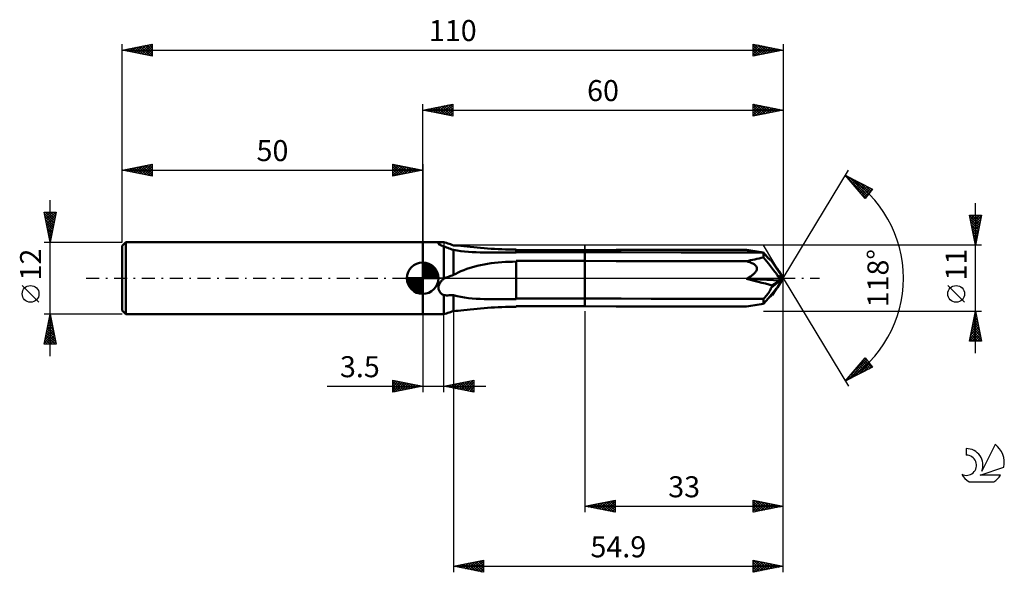
# Model space of a CAD drawing. Units: millimetres. Extents: x -17 to 147, y -49 to 43.
import ezdxf
from ezdxf.enums import TextEntityAlignment as Align

# ---------------------------------------------------------------- set-up
doc = ezdxf.new("R2010")
doc.units = ezdxf.units.MM
doc.header["$LTSCALE"] = 5.45
doc.linetypes.add('LONGDASH_DASH', pattern=[0.85, 0.4, -0.2, 0.05, -0.2])
for name, color, linetype in [('1', 4, 'CONTINUOUS'), ('2', 7, 'CONTINUOUS'), ('4', 2, 'LONGDASH_DASH'), ('CUT', 1, 'CONTINUOUS'), ('NOCUT', 7, 'CONTINUOUS'), ('SK1', 4, 'CONTINUOUS'), ('SK2', 7, 'CONTINUOUS'), ('SK4', 2, 'LONGDASH_DASH'), ('SK6', 5, 'CONTINUOUS')]:
    doc.layers.add(name, color=color, linetype=linetype)
doc.styles.get("Standard").update_dxf_attribs({"font": 'Monospac821 BT'})

msp = doc.modelspace()

# ---------------------------------------------------------------- linework, layer by layer
at = {"layer": '1', "color": 4, "linetype": 'CONTINUOUS', "lineweight": 50}
for p, q in [((50, 6), (53.5, 6)), ((50, -6), (50, 6)), ((52.6, 5.77), (52.61, 5.81)), ((52.61, 5.73), (52.6, 5.77)), ((52.61, 5.81), (52.62, 5.84)), ((52.64, 5.7), (52.61, 5.73)), ((52.62, 5.84), (52.66, 5.87)), ((52.68, 5.65), (52.64, 5.7)), ((52.66, 5.87), (52.7, 5.89)), ((52.73, 5.61), (52.68, 5.65)), ((52.7, 5.89), (52.75, 5.91)), ((52.79, 5.57), (52.73, 5.61)), ((52.75, 5.91), (52.81, 5.93)), ((52.87, 5.53), (52.79, 5.57)), ((52.81, 5.93), (52.88, 5.95)), ((52.95, 5.49), (52.87, 5.53)), ((52.88, 5.95), (52.95, 5.96)), ((52.95, 5.96), (53.03, 5.97)), ((53.03, 5.45), (52.95, 5.49)), ((53.03, 5.97), (53.12, 5.98)), ((53.12, 5.42), (53.03, 5.45)), ((53.12, 5.98), (53.21, 5.99)), ((53.21, 5.38), (53.12, 5.42)), ((53.21, 5.99), (53.3, 5.99)), ((53.3, 5.35), (53.21, 5.38)), ((53.3, 5.99), (53.4, 6)), ((53.4, 5.31), (53.3, 5.35)), ((53.4, 6), (53.5, 6)), ((53.5, 5.28), (53.4, 5.31)), ((53.7, 5.94), (53.5, 6)), ((53.53, 5.99), (53.5, 6)), ((53.5, 6), (53.5, 6)), ((53.72, 5.2), (53.5, 5.28)), ((53.5, -0.1), (53.5, 5.28)), ((53.57, 5.98), (53.53, 5.99)), ((53.6, 5.97), (53.57, 5.98)), ((53.63, 5.96), (53.6, 5.97)), ((53.67, 5.95), (53.63, 5.96)), ((53.7, 5.94), (53.67, 5.95)), ((53.93, 5.86), (53.7, 5.94)), ((53.95, 5.11), (53.72, 5.2)), ((54.16, 5.79), (53.93, 5.86)), ((54.18, 5.03), (53.95, 5.11)), ((54.39, 5.71), (54.16, 5.79)), ((54.41, 4.95), (54.18, 5.03)), ((54.63, 5.64), (54.39, 5.71)), ((54.64, 4.87), (54.41, 4.95)), ((54.86, 5.56), (54.63, 5.64)), ((55.1, 5.47), (54.86, 5.56)), ((55.49, 5.45), (55.1, 5.47)), ((55.91, 5.42), (55.49, 5.45)), ((56.36, 5.37), (55.91, 5.42)), ((56.85, 5.33), (56.36, 5.37)), ((57.37, 5.28), (56.85, 5.33)), ((57.91, 5.22), (57.37, 5.28)), ((58.48, 5.17), (57.91, 5.22)), ((59.05, 5.11), (58.48, 5.17)), ((59.63, 5.06), (59.05, 5.11)), ((60.21, 5), (59.63, 5.06)), ((60.8, 4.96), (60.21, 5)), ((61.39, 4.91), (60.8, 4.96)), ((54.87, 4.8), (54.64, 4.87)), ((55.1, 4.72), (54.87, 4.8)), ((55.71, 4.61), (55.1, 4.72)), ((55.1, 0.53), (55.1, 4.72)), ((56.34, 4.52), (55.71, 4.61)), ((56.97, 4.45), (56.34, 4.52)), ((57.61, 4.39), (56.97, 4.45)), ((58.25, 4.34), (57.61, 4.39)), ((58.89, 4.31), (58.25, 4.34)), ((59.54, 4.29), (58.89, 4.31)), ((60.21, 4.27), (59.54, 4.29)), ((60.9, 4.26), (60.21, 4.27)), ((61.6, 4.25), (60.9, 4.26)), ((61.97, 4.87), (61.39, 4.91)), ((62.32, 4.25), (61.6, 4.25)), ((62.57, 4.84), (61.97, 4.87)), ((63.04, 4.25), (62.32, 4.25)), ((63.16, 4.81), (62.57, 4.84)), ((63.04, 4.25), (63.78, 4.25)), ((63.75, 4.79), (63.16, 4.81)), ((64.35, 4.77), (63.75, 4.79)), ((63.78, 4.25), (64.6, 4.25)), ((64.95, 4.76), (64.35, 4.77)), ((64.6, 4.25), (65.55, 4.25)), ((65.55, 4.76), (64.95, 4.76)), ((65.55, 4.25), (65.55, 4.76)), ((65.55, 4.68), (67.03, 4.68)), ((67.53, 4.34), (65.55, 4.35)), ((65.55, 4.25), (65.55, 4.35)), ((67.03, 4.68), (68.51, 4.68)), ((69.48, 4.34), (67.53, 4.34)), ((68.51, 4.68), (69.93, 4.68)), ((72.62, 4.34), (69.48, 4.34)), ((69.93, 4.68), (71.34, 4.69)), ((71.34, 4.69), (72.9, 4.69)), ((74.08, 4.33), (72.62, 4.34)), ((72.9, 4.69), (74.73, 4.69)), ((75.54, 4.33), (74.08, 4.33)), ((74.73, 4.69), (77, 4.69)), ((77, 4.33), (75.54, 4.33)), ((77, 4.69), (82.17, 4.7)), ((77, 4.69), (77, 4.69)), ((77, -4.69), (77, 4.69)), ((83.02, 4.32), (77, 4.33)), ((77, 4.33), (77, 4.33)), ((77, 4.33), (77, 4.33)), ((77, 4.33), (77, 4.33)), ((77, 4.33), (77, 4.33)), ((77, 4.33), (77, 4.33)), ((77, 2.87), (77, 4.33)), ((82.17, 4.7), (86.47, 4.7)), ((93.03, 4.3), (83.02, 4.32)), ((86.47, 4.7), (90.57, 4.71)), ((90.57, 4.71), (94.75, 4.72)), ((97.55, 4.3), (93.03, 4.3)), ((94.75, 4.72), (98.33, 4.72)), ((101.24, 4.29), (97.55, 4.3)), ((98.33, 4.72), (101.34, 4.72)), ((104.24, 4.29), (101.24, 4.29)), ((101.34, 4.72), (103.87, 4.73)), ((104.02, 4.65), (103.87, 4.73)), ((104.17, 4.58), (104.02, 4.65)), ((104.31, 4.51), (104.17, 4.58)), ((106.7, 4.28), (104.24, 4.29)), ((104.44, 4.44), (104.31, 4.51)), ((104.57, 4.36), (104.44, 4.44)), ((104.7, 4.29), (104.57, 4.36)), ((106.83, 4.1), (106.7, 4.28)), ((106.89, 4.06), (106.7, 4.28)), ((106.7, 3.45), (106.7, 4.28)), ((107.53, 2.42), (106.7, 3.45)), ((106.97, 3.92), (106.83, 4.1)), ((107.07, 3.85), (106.89, 4.06)), ((107.11, 3.76), (106.97, 3.92)), ((107.23, 3.67), (107.07, 3.85)), ((107.25, 3.6), (107.11, 3.76)), ((107.37, 3.51), (107.23, 3.67)), ((107.38, 3.46), (107.25, 3.6)), ((107.5, 3.36), (107.37, 3.51)), ((107.51, 3.34), (107.38, 3.46)), ((107.61, 3.23), (107.5, 3.36)), ((107.63, 3.22), (107.51, 3.34)), ((57.36, 1.55), (57.91, 1.73)), ((57.91, 1.73), (58.48, 1.89)), ((58.48, 1.89), (59.05, 2.04)), ((59.05, 2.04), (59.63, 2.17)), ((59.63, 2.17), (60.21, 2.28)), ((60.21, 2.28), (60.8, 2.39)), ((60.8, 2.39), (61.39, 2.48)), ((61.39, 2.48), (61.97, 2.55)), ((61.97, 2.55), (62.57, 2.62)), ((62.57, 2.62), (63.16, 2.67)), ((63.16, 2.67), (63.75, 2.71)), ((63.75, 2.71), (64.35, 2.74)), ((64.35, 2.74), (64.95, 2.75)), ((64.95, 2.75), (65.55, 2.76)), ((67.27, 2.89), (65.55, 2.89)), ((65.55, 2.76), (65.55, 2.89)), ((65.55, 2.67), (65.55, 2.76)), ((65.55, 2.56), (65.55, 2.67)), ((65.55, 2.45), (65.55, 2.56)), ((65.55, 2.34), (65.55, 2.45)), ((65.55, 2.21), (65.55, 2.34)), ((65.55, 2.07), (65.55, 2.21)), ((65.55, 1.93), (65.55, 2.07)), ((65.55, 1.78), (65.55, 1.93)), ((65.55, 1.63), (65.55, 1.78)), ((68.99, 2.89), (67.27, 2.89)), ((70.63, 2.88), (68.99, 2.89)), ((72.35, 2.88), (70.63, 2.88)), ((74.4, 2.87), (72.35, 2.88)), ((77, 2.87), (74.4, 2.87)), ((82.17, 2.86), (77, 2.87)), ((77, 2.87), (77, 2.87)), ((77, 2.87), (77, 2.87)), ((77, 2.87), (77, 2.87)), ((86.47, 2.85), (82.17, 2.86)), ((90.57, 2.84), (86.47, 2.85)), ((94.75, 2.83), (90.57, 2.84)), ((98.33, 2.82), (94.75, 2.83)), ((101.34, 2.82), (98.33, 2.82)), ((103.87, 2.81), (101.34, 2.82)), ((104.02, 2.77), (103.87, 2.81)), ((104.16, 2.74), (104.02, 2.77)), ((104.29, 2.7), (104.16, 2.74)), ((104.42, 2.65), (104.29, 2.7)), ((104.54, 2.61), (104.42, 2.65)), ((104.67, 2.56), (104.54, 2.61)), ((104.79, 2.5), (104.67, 2.56)), ((104.91, 2.45), (104.79, 2.5)), ((105.03, 2.38), (104.91, 2.45)), ((105.14, 2.32), (105.03, 2.38)), ((105.24, 2.24), (105.14, 2.32)), ((105.33, 2.16), (105.24, 2.24)), ((105.42, 2.08), (105.33, 2.16)), ((105.49, 1.98), (105.42, 2.08)), ((105.55, 1.88), (105.49, 1.98)), ((105.59, 1.77), (105.55, 1.88)), ((105.61, 1.65), (105.59, 1.77)), ((105.61, 1.53), (105.61, 1.65)), ((108.04, 1.79), (107.53, 2.42)), ((107.74, 3.12), (107.63, 3.22)), ((107.85, 3.03), (107.74, 3.12)), ((107.94, 2.96), (107.85, 3.03)), ((108.03, 2.89), (107.94, 2.96)), ((110, 0), (108.03, 2.89)), ((108.05, 2.88), (108.03, 2.89)), ((108.37, 1.36), (108.04, 1.79)), ((108.07, 2.87), (108.05, 2.88)), ((108.09, 2.86), (108.07, 2.87)), ((108.1, 2.84), (108.09, 2.86)), ((108.12, 2.83), (108.1, 2.84)), ((108.14, 2.82), (108.12, 2.83)), ((108.15, 2.81), (108.14, 2.82)), ((109.45, 0.84), (108.15, 2.81)), ((108.88, 1.73), (108.84, 1.78)), ((108.91, 1.69), (108.88, 1.73)), ((108.95, 1.65), (108.91, 1.69)), ((108.98, 1.61), (108.95, 1.65)), ((53.67, -0.01), (53.7, 0)), ((53.7, 0), (53.9, 0.09)), ((53.9, 0.09), (54.1, 0.17)), ((54.1, 0.17), (54.29, 0.25)), ((54.29, 0.25), (54.49, 0.32)), ((54.49, 0.32), (54.7, 0.4)), ((54.7, 0.4), (54.9, 0.46)), ((54.9, 0.46), (55.1, 0.53)), ((55.1, 0.53), (55.49, 0.75)), ((55.49, 0.75), (55.91, 0.96)), ((55.91, 0.96), (56.36, 1.17)), ((56.36, 1.17), (56.85, 1.36)), ((56.85, 1.36), (57.36, 1.55)), ((65.55, 1.47), (65.55, 1.63)), ((65.55, 1.3), (65.55, 1.47)), ((65.55, 1.13), (65.55, 1.3)), ((65.55, 0.95), (65.55, 1.13)), ((65.55, 0.77), (65.55, 0.95)), ((65.55, 0.58), (65.55, 0.77)), ((65.55, 0.39), (65.55, 0.58)), ((65.55, 0.2), (65.55, 0.39)), ((65.55, 0.01), (65.55, 0.2)), ((65.55, -0.18), (65.55, 0.01)), ((103.99, -0.04), (104.13, 0.04)), ((104.13, 0.04), (104.26, 0.12)), ((104.26, 0.12), (104.39, 0.2)), ((104.39, 0.2), (104.52, 0.28)), ((104.52, 0.28), (104.65, 0.36)), ((104.65, 0.36), (104.77, 0.45)), ((104.77, 0.45), (104.88, 0.54)), ((104.88, 0.54), (105, 0.63)), ((105, 0.63), (105.11, 0.73)), ((105.11, 0.73), (105.22, 0.83)), ((105.22, 0.83), (105.31, 0.94)), ((105.31, 0.94), (105.4, 1.05)), ((105.4, 1.05), (105.48, 1.16)), ((105.48, 1.16), (105.54, 1.28)), ((105.54, 1.28), (105.58, 1.41)), ((105.58, 1.41), (105.61, 1.53)), ((108.03, -1.53), (110, 0)), ((108.61, 1.05), (108.37, 1.36)), ((108.79, 0.81), (108.61, 1.05)), ((108.93, 0.62), (108.79, 0.81)), ((109.04, 0.47), (108.93, 0.62)), ((109.01, 1.57), (108.98, 1.61)), ((109.08, 1.45), (109, 1.55)), ((109.04, 1.53), (109, 1.55)), ((109.13, 0.29), (109, 0.47)), ((110, 0), (109, 0.47)), ((109.04, 0.47), (109, 0.47)), ((109.04, 1.53), (109.01, 1.57)), ((109.16, 1.34), (109.04, 1.53)), ((110, 0), (109.04, 0.47)), ((109.04, -1.53), (110, 0)), ((109.15, 1.36), (109.08, 1.45)), ((109.23, 0.14), (109.13, 0.29)), ((109.21, 1.28), (109.15, 1.36)), ((109.25, 1.21), (109.21, 1.28)), ((109.3, 0.01), (109.23, 0.14)), ((109.29, 1.15), (109.25, 1.21)), ((109.33, 1.1), (109.29, 1.15)), ((109.36, -0.1), (109.3, 0.01)), ((109.36, 1.05), (109.33, 1.1)), ((110, 0), (109.33, 1.1)), ((109.33, -1.1), (110, 0)), ((109.38, 1), (109.36, 1.05)), ((109.41, 0.95), (109.38, 1)), ((109.42, 0.91), (109.41, 0.95)), ((109.44, 0.88), (109.42, 0.91)), ((109.45, 0.84), (109.44, 0.88)), ((52.6, -1.6), (52.61, -1.48)), ((52.61, -1.72), (52.6, -1.6)), ((52.61, -1.48), (52.63, -1.35)), ((52.63, -1.35), (52.66, -1.23)), ((52.66, -1.23), (52.71, -1.11)), ((52.71, -1.11), (52.76, -0.99)), ((52.76, -0.99), (52.82, -0.88)), ((52.82, -0.88), (52.89, -0.77)), ((52.89, -0.77), (52.96, -0.66)), ((52.96, -0.66), (53.04, -0.56)), ((53.04, -0.56), (53.13, -0.46)), ((53.13, -0.46), (53.22, -0.37)), ((53.22, -0.37), (53.31, -0.27)), ((53.31, -0.27), (53.4, -0.18)), ((53.4, -0.18), (53.5, -0.1)), ((53.5, -0.1), (53.53, -0.08)), ((53.53, -0.08), (53.56, -0.07)), ((53.56, -0.07), (53.59, -0.05)), ((53.59, -0.05), (53.61, -0.04)), ((53.61, -0.04), (53.64, -0.03)), ((53.64, -0.03), (53.67, -0.01)), ((65.55, -0.18), (65.55, -0.18)), ((65.55, -0.34), (65.55, -0.19)), ((65.55, -0.5), (65.55, -0.34)), ((65.55, -0.65), (65.55, -0.5)), ((65.55, -0.8), (65.55, -0.65)), ((65.55, -0.96), (65.55, -0.8)), ((65.55, -1.11), (65.55, -0.96)), ((65.55, -1.26), (65.55, -1.11)), ((65.55, -1.41), (65.55, -1.26)), ((65.55, -1.56), (65.55, -1.41)), ((65.55, -1.7), (65.55, -1.56)), ((103.85, -0.11), (103.99, -0.04)), ((104.52, -0.27), (103.85, -0.11)), ((109.45, -0.37), (103.85, -0.11)), ((105.17, -0.44), (104.52, -0.27)), ((105.81, -0.6), (105.17, -0.44)), ((106.42, -0.75), (105.81, -0.6)), ((107.02, -0.91), (106.42, -0.75)), ((107.59, -1.07), (107.02, -0.91)), ((108.15, -1.23), (107.59, -1.07)), ((107.94, -1.72), (108.03, -1.53)), ((108.03, -1.53), (108.05, -1.48)), ((108.05, -1.48), (108.07, -1.44)), ((108.07, -1.44), (108.09, -1.4)), ((108.09, -1.4), (108.1, -1.36)), ((108.1, -1.36), (108.12, -1.31)), ((108.12, -1.31), (108.14, -1.27)), ((108.14, -1.27), (108.15, -1.23)), ((108.15, -1.23), (109.45, -0.37)), ((108.93, -1.67), (109.04, -1.53)), ((109.16, -1.34), (109.2, -1.29)), ((109.2, -1.29), (109.23, -1.25)), ((109.23, -1.25), (109.26, -1.21)), ((109.26, -1.21), (109.28, -1.17)), ((109.28, -1.17), (109.31, -1.13)), ((109.31, -1.13), (109.33, -1.1)), ((109.4, -0.19), (109.36, -0.1)), ((109.43, -0.28), (109.4, -0.19)), ((109.45, -0.37), (109.43, -0.28)), ((52.63, -1.84), (52.61, -1.72)), ((52.66, -1.96), (52.63, -1.84)), ((52.71, -2.07), (52.66, -1.96)), ((52.77, -2.18), (52.71, -2.07)), ((52.83, -2.28), (52.77, -2.18)), ((52.91, -2.38), (52.83, -2.28)), ((52.99, -2.47), (52.91, -2.38)), ((53.09, -2.56), (52.99, -2.47)), ((53.18, -2.64), (53.09, -2.56)), ((53.29, -2.71), (53.18, -2.64)), ((53.39, -2.78), (53.29, -2.71)), ((53.5, -2.84), (53.39, -2.78)), ((53.72, -2.85), (53.5, -2.84)), ((53.5, -6), (53.5, -2.84)), ((53.95, -2.86), (53.72, -2.85)), ((54.18, -2.86), (53.95, -2.86)), ((54.18, -2.86), (54.41, -2.85)), ((54.41, -2.85), (54.64, -2.85)), ((54.64, -2.85), (54.87, -2.83)), ((54.87, -2.83), (55.1, -2.82)), ((55.71, -3), (55.1, -2.82)), ((55.1, -5.47), (55.1, -2.82)), ((56.34, -3.13), (55.71, -3)), ((56.97, -3.24), (56.34, -3.13)), ((57.61, -3.31), (56.97, -3.24)), ((65.55, -1.85), (65.55, -1.7)), ((65.55, -1.99), (65.55, -1.85)), ((65.55, -2.12), (65.55, -1.99)), ((65.55, -2.26), (65.55, -2.12)), ((65.55, -2.39), (65.55, -2.26)), ((65.55, -2.51), (65.55, -2.39)), ((65.55, -2.64), (65.55, -2.51)), ((65.55, -2.76), (65.55, -2.64)), ((65.55, -2.87), (65.55, -2.76)), ((65.55, -2.98), (65.55, -2.87)), ((65.55, -3.09), (65.55, -2.98)), ((65.55, -3.19), (65.55, -3.09)), ((65.55, -3.28), (65.55, -3.19)), ((106.83, -3.31), (106.97, -3.16)), ((106.97, -3.16), (107.11, -3)), ((107.11, -3), (107.25, -2.83)), ((107.25, -2.83), (107.38, -2.65)), ((107.38, -2.65), (107.51, -2.47)), ((107.51, -2.47), (107.63, -2.29)), ((107.53, -3.32), (108.04, -2.74)), ((107.63, -2.29), (107.74, -2.1)), ((107.64, -3.21), (107.72, -3.14)), ((107.72, -3.14), (107.79, -3.08)), ((107.74, -2.1), (107.85, -1.91)), ((107.79, -3.08), (107.85, -3.03)), ((107.85, -1.91), (107.94, -1.72)), ((107.85, -3.03), (107.92, -2.98)), ((107.92, -2.98), (107.98, -2.93)), ((108.01, -2.81), (107.98, -2.8)), ((107.98, -2.93), (108.03, -2.89)), ((108.04, -2.81), (108.01, -2.81)), ((108.04, -2.74), (108.37, -2.34)), ((108.06, -2.81), (108.04, -2.81)), ((108.03, -2.89), (108.05, -2.88)), ((108.05, -2.88), (108.07, -2.87)), ((108.09, -2.81), (108.06, -2.81)), ((108.07, -2.87), (108.09, -2.86)), ((108.12, -2.81), (108.09, -2.81)), ((108.09, -2.86), (108.1, -2.84)), ((108.1, -2.84), (108.12, -2.83)), ((108.15, -2.81), (108.12, -2.81)), ((108.12, -2.83), (108.14, -2.82)), ((108.14, -2.82), (108.15, -2.81)), ((108.15, -2.81), (108.88, -1.7)), ((108.37, -2.34), (108.61, -2.06)), ((108.61, -2.06), (108.79, -1.84)), ((108.79, -1.84), (108.93, -1.67)), ((58.25, -3.37), (57.61, -3.31)), ((58.89, -3.42), (58.25, -3.37)), ((59.54, -3.45), (58.89, -3.42)), ((60.21, -3.47), (59.54, -3.45)), ((60.9, -3.48), (60.21, -3.47)), ((60.8, -4.96), (61.39, -4.91)), ((61.6, -3.49), (60.9, -3.48)), ((61.39, -4.91), (61.97, -4.87)), ((62.32, -3.49), (61.6, -3.49)), ((61.97, -4.87), (62.57, -4.84)), ((63.04, -3.5), (62.32, -3.49)), ((62.57, -4.84), (63.16, -4.81)), ((63.04, -3.5), (63.78, -3.5)), ((63.16, -4.81), (63.75, -4.79)), ((63.75, -4.79), (64.35, -4.77)), ((63.78, -3.5), (64.6, -3.49)), ((64.35, -4.77), (64.95, -4.76)), ((64.6, -3.49), (65.55, -3.49)), ((64.95, -4.76), (65.55, -4.76)), ((65.55, -3.37), (65.55, -3.28)), ((67.53, -3.37), (65.55, -3.37)), ((65.55, -3.49), (65.55, -3.37)), ((67.03, -4.68), (65.55, -4.68)), ((65.55, -4.76), (65.55, -4.68)), ((68.51, -4.68), (67.03, -4.68)), ((69.48, -3.38), (67.53, -3.37)), ((69.93, -4.68), (68.51, -4.68)), ((71.16, -3.38), (69.48, -3.38)), ((71.34, -4.69), (69.93, -4.68)), ((72.62, -3.38), (71.16, -3.38)), ((72.9, -4.69), (71.34, -4.69)), ((74.08, -3.39), (72.62, -3.38)), ((74.73, -4.69), (72.9, -4.69)), ((75.54, -3.39), (74.08, -3.39)), ((77, -4.69), (74.73, -4.69)), ((77, -3.39), (75.54, -3.39)), ((77, -3.39), (77, -3.39)), ((77, -3.39), (77, -3.39)), ((77, -3.39), (77, -3.39)), ((77, -3.39), (77, -3.39)), ((77, -3.39), (77, -3.39)), ((77, -3.39), (77, -3.39)), ((83.02, -3.41), (77, -3.39)), ((77, -4.69), (77, -3.39)), ((77, -4.69), (77, -4.69)), ((82.17, -4.7), (77, -4.69)), ((86.47, -4.7), (82.17, -4.7)), ((88.02, -3.42), (83.02, -3.41)), ((90.57, -4.71), (86.47, -4.7)), ((93.03, -3.42), (88.02, -3.42)), ((94.75, -4.72), (90.57, -4.71)), ((97.55, -3.43), (93.03, -3.42)), ((98.33, -4.72), (94.75, -4.72)), ((101.24, -3.44), (97.55, -3.43)), ((101.34, -4.72), (98.33, -4.72)), ((104.24, -3.45), (101.24, -3.44)), ((103.87, -4.73), (101.34, -4.72)), ((106.7, -3.45), (104.24, -3.45)), ((106.69, -4.28), (106.69, -4.28)), ((106.69, -4.28), (106.69, -4.28)), ((106.69, -4.28), (106.69, -4.28)), ((106.69, -4.28), (106.7, -4.28)), ((106.7, -3.45), (106.83, -3.31)), ((106.7, -4.28), (107.53, -3.32)), ((106.7, -4.28), (106.7, -3.45)), ((106.7, -4.28), (106.7, -4.28)), ((106.7, -4.28), (106.7, -4.28)), ((106.7, -4.28), (106.7, -4.28)), ((106.7, -4.28), (106.7, -4.28)), ((106.7, -4.28), (106.7, -4.28)), ((50, -6), (53.5, -6)), ((53.5, -6), (53.7, -5.94)), ((53.7, -5.94), (53.93, -5.86)), ((53.93, -5.86), (54.16, -5.79)), ((54.16, -5.79), (54.39, -5.71)), ((54.39, -5.71), (54.63, -5.64)), ((54.63, -5.64), (54.86, -5.56)), ((54.86, -5.56), (55.1, -5.47)), ((55.1, -5.47), (55.49, -5.45)), ((55.49, -5.45), (55.91, -5.42)), ((55.91, -5.42), (56.36, -5.37)), ((56.36, -5.37), (56.85, -5.33)), ((56.85, -5.33), (57.37, -5.28)), ((57.37, -5.28), (57.91, -5.22)), ((57.91, -5.22), (58.48, -5.17)), ((58.48, -5.17), (59.05, -5.11)), ((59.05, -5.11), (59.63, -5.06)), ((59.63, -5.06), (60.21, -5)), ((60.21, -5), (60.8, -4.96))]:
    msp.add_line(p, q, dxfattribs=at)
for major_axis, ratio, start_param, end_param in [((-21.36, 4.64), 0.138032, 5.039002, 5.180647), ((21.35, 3.23), 0.208536, 1.835851, 1.977544), ((21.36, 4.64), 0.138032, 4.244131, 4.385824)]:
    msp.add_ellipse((112.94, 0), major_axis=major_axis, ratio=ratio, start_param=start_param, end_param=end_param, dxfattribs=at)
at = {"layer": '2', "color": 7, "linetype": 'CONTINUOUS', "lineweight": 25}
for p, q in [((50, 6), (50, 29)), ((50, 28), (55, 29)), ((50, 28), (110, 28)), ((55, 27), (50, 28)), ((50, 28), (50, 28)), ((50.35, 27.93), (50.53, 28.11)), ((50.35, 28.07), (50.53, 27.89)), ((50.71, 27.86), (51.06, 28.21)), ((50.71, 28.14), (51.06, 27.79)), ((51.06, 27.79), (51.59, 28.32)), ((51.06, 28.21), (51.59, 27.68)), ((51.41, 27.72), (52.12, 28.42)), ((51.42, 28.28), (52.12, 27.58)), ((51.77, 27.65), (52.65, 28.53)), ((51.77, 28.35), (52.65, 27.47)), ((52.12, 27.58), (53.18, 28.64)), ((52.12, 28.42), (53.18, 27.36)), ((52.47, 27.51), (53.71, 28.74)), ((52.48, 28.5), (53.71, 27.26)), ((52.83, 27.43), (54.24, 28.85)), ((52.83, 28.57), (54.24, 27.15)), ((53.18, 27.36), (54.77, 28.95)), ((53.18, 28.64), (54.77, 27.05)), ((53.53, 27.29), (55, 28.76)), ((53.54, 28.71), (55, 27.24)), ((53.89, 28.78), (55, 27.67)), ((53.89, 27.22), (55, 28.33)), ((54.24, 28.85), (55, 28.09)), ((54.24, 27.15), (55, 27.91)), ((54.6, 28.92), (55, 28.52)), ((54.95, 28.99), (55, 28.94)), ((55, 29), (55, 27)), ((105, 27), (105, 29)), ((105, 29), (110, 28)), ((105, 28.78), (105.19, 28.96)), ((105, 28.35), (105.54, 28.89)), ((105, 27.93), (105.89, 28.82)), ((105, 27.5), (106.25, 28.75)), ((105, 27.08), (106.6, 28.68)), ((105, 28.58), (106.32, 27.26)), ((105, 28.16), (105.96, 27.19)), ((110, 28), (105, 27)), ((105.01, 29), (106.67, 27.33)), ((105.43, 27.09), (106.95, 28.61)), ((105.54, 28.89), (107.02, 27.4)), ((105.96, 27.19), (107.31, 28.54)), ((106.07, 28.79), (107.38, 27.48)), ((106.49, 27.3), (107.66, 28.47)), ((106.6, 28.68), (107.73, 27.55)), ((107.02, 27.4), (108.01, 28.4)), ((107.13, 28.57), (108.08, 27.62)), ((107.55, 27.51), (108.37, 28.33)), ((107.66, 28.47), (108.44, 27.69)), ((108.08, 27.62), (108.72, 28.26)), ((108.19, 28.36), (108.79, 27.76)), ((108.61, 27.72), (109.08, 28.18)), ((108.72, 28.26), (109.15, 27.83)), ((109.14, 27.83), (109.43, 28.11)), ((109.25, 28.15), (109.5, 27.9)), ((109.67, 27.93), (109.78, 28.04)), ((109.78, 28.04), (109.85, 27.97)), ((110, 29), (110, 0)), ((54.6, 27.08), (55, 27.49)), ((54.95, 27.01), (55, 27.06)), ((105, 27.73), (105.61, 27.12)), ((105, 27.31), (105.26, 27.05)), ((110, 0), (120.82, 18)), ((120.3, 17.14), (124.85, 14.84)), ((123.61, 13.27), (120.3, 17.14)), ((120.31, 17.13), (120.32, 17.13)), ((120.51, 16.9), (120.6, 16.99)), ((120.57, 16.83), (123.84, 13.56)), ((120.7, 16.67), (120.88, 16.85)), ((120.9, 16.44), (121.16, 16.71)), ((121.07, 16.75), (124.03, 13.79)), ((121.1, 16.21), (121.45, 16.56)), ((121.29, 15.98), (121.73, 16.42)), ((121.49, 15.76), (122.01, 16.28)), ((121.68, 15.53), (122.29, 16.14)), ((121.88, 15.3), (122.57, 15.99)), ((121.93, 16.32), (124.21, 14.03)), ((122.07, 15.07), (122.85, 15.85)), ((122.27, 14.84), (123.14, 15.71)), ((122.46, 14.61), (123.42, 15.56)), ((122.66, 14.38), (123.7, 15.42)), ((122.79, 15.88), (124.4, 14.27)), ((122.85, 14.15), (123.98, 15.28)), ((123.05, 13.93), (124.26, 15.14)), ((123.25, 13.7), (124.54, 14.99)), ((123.44, 13.47), (124.82, 14.85)), ((124.85, 14.84), (123.61, 13.27)), ((123.65, 15.45), (124.59, 14.51)), ((124.51, 15.01), (124.78, 14.74)), ((123.06, 13.92), (123.65, 13.32)), ((142, -12.5), (142, 12.5)), ((142, 5.5), (141, 10.5)), ((141, 10.5), (143, 10.5)), ((141.03, 10.37), (142.65, 8.75)), ((141.07, 10.15), (141.42, 10.5)), ((141.13, 9.84), (142.58, 8.4)), ((141.14, 9.8), (141.84, 10.5)), ((141.21, 9.44), (142.27, 10.5)), ((141.28, 9.09), (142.69, 10.5)), ((141.32, 10.5), (142.72, 9.1)), ((141.35, 8.74), (142.97, 10.36)), ((141.75, 10.5), (142.79, 9.46)), ((143, 10.5), (142, 5.5)), ((142.17, 10.5), (142.86, 9.81)), ((142.6, 10.5), (142.93, 10.16)), ((141.24, 9.31), (142.51, 8.04)), ((141.34, 8.78), (142.44, 7.69)), ((141.42, 8.38), (142.87, 9.83)), ((141.45, 8.25), (142.37, 7.34)), ((141.49, 8.03), (142.76, 9.3)), ((141.56, 7.68), (142.65, 8.77)), ((141.64, 7.32), (142.55, 8.23)), ((141.56, 7.72), (142.3, 6.98)), ((141.66, 7.19), (142.23, 6.63)), ((141.71, 6.97), (142.44, 7.7)), ((141.77, 6.66), (142.15, 6.27)), ((141.78, 6.62), (142.33, 7.17)), ((141.85, 6.26), (142.23, 6.64)), ((143, 5.5), (106.7, 5.5)), ((141.87, 6.13), (142.08, 5.92)), ((141.92, 5.91), (142.12, 6.11)), ((141.98, 5.6), (142.01, 5.57)), ((141.99, 5.56), (142.02, 5.58)), ((110, -39), (110, 0)), ((110, -49), (110, 0)), ((110, 0), (120.82, -18)), ((140.15, -4.02), (137.35, -1.22)), ((50, -6), (50, -19)), ((53.5, -19), (53.5, -6)), ((55.1, -5.5), (55.1, -49)), ((77, -5.5), (77, -39)), ((106.7, -5.5), (143, -5.5)), ((141, -10.5), (142, -5.5)), ((141.75, -6.74), (142.17, -6.33)), ((141.8, -6.52), (142.31, -7.03)), ((141.86, -6.21), (142.09, -5.97)), ((141.87, -6.17), (142.2, -6.5)), ((141.94, -5.81), (142.09, -5.97)), ((141.96, -5.68), (142.02, -5.62)), ((142, -5.5), (143, -10.5)), ((141.22, -9.39), (142.52, -8.1)), ((141.33, -8.86), (142.45, -7.74)), ((141.43, -8.33), (142.38, -7.39)), ((141.51, -7.93), (142.73, -9.15)), ((141.54, -7.8), (142.31, -7.03)), ((141.58, -7.58), (142.62, -8.62)), ((141.65, -7.27), (142.24, -6.68)), ((141.65, -7.23), (142.52, -8.09)), ((141.73, -6.87), (142.41, -7.56)), ((141.01, -10.45), (142.66, -8.8)), ((141.12, -9.92), (142.59, -8.45)), ((141.16, -9.7), (141.96, -10.5)), ((141.23, -9.35), (142.38, -10.5)), ((141.3, -8.99), (142.81, -10.5)), ((141.37, -8.64), (142.94, -10.21)), ((141.39, -10.5), (142.73, -9.16)), ((141.44, -8.29), (142.84, -9.68)), ((141.81, -10.5), (142.8, -9.51)), ((143, -10.5), (141, -10.5)), ((141.02, -10.41), (141.11, -10.5)), ((141.09, -10.05), (141.53, -10.5)), ((142.24, -10.5), (142.87, -9.86)), ((142.66, -10.5), (142.94, -10.22)), ((120.3, -17.14), (123.61, -13.27)), ((120.82, -16.88), (123.97, -13.73)), ((121.28, -15.99), (123.79, -13.49)), ((121.68, -16.44), (124.16, -13.96)), ((122.39, -14.69), (123.32, -15.62)), ((122.54, -16.01), (124.35, -14.2)), ((122.59, -14.46), (123.6, -15.47)), ((122.78, -14.24), (123.88, -15.33)), ((122.98, -14.01), (124.16, -15.19)), ((123.18, -13.78), (124.44, -15.05)), ((123.37, -13.55), (124.72, -14.9)), ((123.4, -15.57), (124.53, -14.44)), ((123.57, -13.32), (123.98, -13.74)), ((123.61, -13.27), (124.85, -14.84)), ((124.26, -15.14), (124.72, -14.68)), ((124.85, -14.84), (120.3, -17.14)), ((121.03, -16.3), (121.34, -16.61)), ((121.22, -16.07), (121.63, -16.47)), ((121.42, -15.84), (121.91, -16.33)), ((121.61, -15.61), (122.19, -16.19)), ((121.81, -15.38), (122.47, -16.04)), ((122, -15.15), (122.75, -15.9)), ((122.2, -14.92), (123.03, -15.76)), ((34.08, -18), (60.5, -18)), ((45, -19), (45, -17)), ((45, -17), (50, -18)), ((45, -17.22), (45.19, -17.04)), ((45, -17.65), (45.54, -17.11)), ((45, -18.07), (45.89, -17.18)), ((45, -17.22), (46.48, -18.7)), ((45, -18.5), (46.25, -17.25)), ((45, -18.92), (46.6, -17.32)), ((45, -17.65), (46.13, -18.77)), ((50, -18), (45, -19)), ((45.25, -17.05), (46.83, -18.63)), ((45.43, -18.91), (46.95, -17.39)), ((45.78, -17.16), (47.19, -18.56)), ((45.96, -18.81), (47.31, -17.46)), ((46.31, -17.26), (47.54, -18.49)), ((46.49, -18.7), (47.66, -17.53)), ((46.84, -17.37), (47.89, -18.42)), ((47.02, -18.6), (48.02, -17.6)), ((47.37, -17.47), (48.25, -18.35)), ((47.55, -18.49), (48.37, -17.67)), ((47.9, -17.58), (48.6, -18.28)), ((48.08, -18.38), (48.72, -17.74)), ((48.43, -17.69), (48.95, -18.21)), ((48.61, -18.28), (49.08, -17.82)), ((48.96, -17.79), (49.31, -18.14)), ((49.14, -18.17), (49.43, -17.89)), ((49.49, -17.9), (49.66, -18.07)), ((49.67, -18.07), (49.78, -17.96)), ((53.5, -18), (58.5, -17)), ((58.5, -19), (53.5, -18)), ((53.57, -18.01), (53.61, -17.98)), ((53.8, -17.94), (53.96, -18.09)), ((53.93, -18.09), (54.14, -17.87)), ((54.16, -17.87), (54.49, -18.2)), ((54.28, -18.16), (54.67, -17.77)), ((54.51, -17.8), (55.02, -18.3)), ((54.63, -18.23), (55.2, -17.66)), ((54.87, -17.73), (55.55, -18.41)), ((54.99, -18.3), (55.73, -17.55)), ((55.22, -17.66), (56.08, -18.52)), ((55.34, -18.37), (56.26, -17.45)), ((55.57, -17.59), (56.61, -18.62)), ((55.69, -18.44), (56.79, -17.34)), ((55.93, -17.51), (57.14, -18.73)), ((56.05, -18.51), (57.32, -17.24)), ((56.28, -17.44), (57.67, -18.83)), ((56.4, -18.58), (57.85, -17.13)), ((56.63, -17.37), (58.2, -18.94)), ((56.76, -18.65), (58.38, -17.02)), ((56.99, -17.3), (58.5, -18.82)), ((57.11, -18.72), (58.5, -17.33)), ((57.34, -17.23), (58.5, -18.39)), ((57.46, -18.79), (58.5, -17.75)), ((57.69, -17.16), (58.5, -17.97)), ((58.05, -17.09), (58.5, -17.54)), ((58.4, -17.02), (58.5, -17.12)), ((58.5, -17), (58.5, -19)), ((120.44, -16.98), (120.5, -17.04)), ((120.63, -16.75), (120.78, -16.9)), ((120.83, -16.52), (121.06, -16.76)), ((45, -18.07), (45.77, -18.85)), ((45, -18.5), (45.42, -18.92)), ((45, -18.92), (45.07, -18.99)), ((57.82, -18.86), (58.5, -18.18)), ((58.17, -18.93), (58.5, -18.6)), ((77, -38), (82, -37)), ((78.32, -38.26), (78.98, -37.6)), ((78.67, -38.33), (79.51, -37.5)), ((78.81, -37.64), (79.71, -38.54)), ((79.03, -38.41), (80.04, -37.39)), ((79.16, -37.57), (80.24, -38.65)), ((79.38, -38.48), (80.57, -37.29)), ((79.51, -37.5), (80.77, -38.75)), ((79.74, -38.55), (81.1, -37.18)), ((79.87, -37.43), (81.3, -38.86)), ((80.09, -38.62), (81.63, -37.07)), ((80.22, -37.36), (81.83, -38.97)), ((80.44, -38.69), (82, -37.13)), ((80.58, -37.28), (82, -38.71)), ((80.8, -38.76), (82, -37.56)), ((80.93, -37.21), (82, -38.29)), ((81.28, -37.14), (82, -37.86)), ((81.64, -37.07), (82, -37.44)), ((81.99, -37), (82, -37.01)), ((82, -37), (82, -39)), ((105, -39), (105, -37)), ((105, -37), (110, -38)), ((105, -37.04), (105.03, -37.01)), ((105, -37.46), (105.39, -37.08)), ((105, -37.89), (105.74, -37.15)), ((105, -37.18), (106.52, -38.7)), ((105, -38.31), (106.09, -37.22)), ((105, -38.74), (106.45, -37.29)), ((105, -37.61), (106.16, -38.77)), ((105.2, -38.96), (106.8, -37.36)), ((105.3, -37.06), (106.87, -38.63)), ((105.73, -38.85), (107.15, -37.43)), ((105.83, -37.17), (107.22, -38.56)), ((106.26, -38.75), (107.51, -37.5)), ((106.36, -37.27), (107.58, -38.48)), ((106.79, -38.64), (107.86, -37.57)), ((106.9, -37.38), (107.93, -38.41)), ((107.32, -38.54), (108.21, -37.64)), ((107.43, -37.49), (108.28, -38.34)), ((107.96, -37.59), (108.64, -38.27)), ((77, -38), (110, -38)), ((82, -39), (77, -38)), ((77.04, -37.99), (77.06, -38.01)), ((77.26, -38.05), (77.39, -37.92)), ((77.39, -37.92), (77.59, -38.12)), ((77.61, -38.12), (77.92, -37.82)), ((77.75, -37.85), (78.12, -38.22)), ((77.97, -38.19), (78.45, -37.71)), ((78.1, -37.78), (78.65, -38.33)), ((78.45, -37.71), (79.18, -38.44)), ((81.15, -38.83), (82, -37.98)), ((81.5, -38.9), (82, -38.4)), ((81.86, -38.97), (82, -38.83)), ((110, -38), (105, -39)), ((105, -38.03), (105.81, -38.84)), ((105, -38.45), (105.46, -38.91)), ((105, -38.88), (105.1, -38.98)), ((107.85, -38.43), (108.57, -37.71)), ((108.38, -38.32), (108.92, -37.78)), ((108.49, -37.7), (108.99, -38.2)), ((108.91, -38.22), (109.27, -37.85)), ((109.02, -37.8), (109.34, -38.13)), ((109.44, -38.11), (109.63, -37.93)), ((109.55, -37.91), (109.7, -38.06)), ((109.97, -38.01), (109.98, -38)), ((55.1, -48), (60.1, -47)), ((56.76, -48.33), (57.59, -47.5)), ((57.11, -48.4), (58.12, -47.4)), ((57.46, -48.47), (58.65, -47.29)), ((57.55, -47.51), (58.77, -48.73)), ((57.82, -48.54), (59.18, -47.18)), ((57.9, -47.44), (59.3, -48.84)), ((58.17, -48.61), (59.71, -47.08)), ((58.25, -47.37), (59.83, -48.95)), ((58.53, -48.69), (60.1, -47.11)), ((58.61, -47.3), (60.1, -48.79)), ((58.96, -47.23), (60.1, -48.37)), ((59.32, -47.16), (60.1, -47.94)), ((59.67, -47.09), (60.1, -47.52)), ((60.02, -47.02), (60.1, -47.09)), ((60.1, -47), (60.1, -49)), ((105, -49), (105, -47)), ((105, -47), (110, -48)), ((105, -47.28), (105.23, -47.05)), ((105, -47.7), (105.59, -47.12)), ((105, -48.13), (105.94, -47.19)), ((105, -48.55), (106.29, -47.26)), ((105, -48.98), (106.65, -47.33)), ((105, -47.36), (106.36, -48.73)), ((105.08, -47.02), (106.72, -48.66)), ((105.5, -48.9), (107, -47.4)), ((105.61, -47.12), (107.07, -48.59)), ((106.03, -48.79), (107.36, -47.47)), ((106.14, -47.23), (107.42, -48.52)), ((106.67, -47.33), (107.78, -48.44)), ((107.2, -47.44), (108.13, -48.37)), ((55.1, -48), (110, -48)), ((60.1, -49), (55.1, -48)), ((55.34, -48.05), (55.47, -47.93)), ((55.43, -47.93), (55.59, -48.1)), ((55.7, -48.12), (56, -47.82)), ((55.78, -47.86), (56.12, -48.2)), ((56.05, -48.19), (56.53, -47.71)), ((56.13, -47.79), (56.65, -48.31)), ((56.4, -48.26), (57.06, -47.61)), ((56.49, -47.72), (57.18, -48.42)), ((56.84, -47.65), (57.71, -48.52)), ((57.19, -47.58), (58.24, -48.63)), ((58.88, -48.76), (60.1, -47.53)), ((59.23, -48.83), (60.1, -47.96)), ((59.59, -48.9), (60.1, -48.38)), ((59.94, -48.97), (60.1, -48.81)), ((105, -47.79), (106.01, -48.8)), ((110, -48), (105, -49)), ((105, -48.21), (105.66, -48.87)), ((105, -48.64), (105.3, -48.94)), ((106.56, -48.69), (107.71, -47.54)), ((107.09, -48.58), (108.06, -47.61)), ((107.62, -48.48), (108.42, -47.68)), ((107.73, -47.55), (108.49, -48.3)), ((108.15, -48.37), (108.77, -47.75)), ((108.26, -47.65), (108.84, -48.23)), ((108.68, -48.26), (109.12, -47.82)), ((108.79, -47.76), (109.19, -48.16)), ((109.21, -48.16), (109.48, -47.9)), ((109.32, -47.86), (109.55, -48.09)), ((109.74, -48.05), (109.83, -47.97)), ((109.85, -47.97), (109.9, -48.02))]:
    msp.add_line(p, q, dxfattribs=at)
msp.add_circle((138.75, -2.62), 1.4, dxfattribs=at)
msp.add_arc((110, 0), 20, 301, 59, dxfattribs=at)
at = {"layer": '4', "color": 2, "linetype": 'LONGDASH_DASH', "lineweight": 25}
msp.add_line((50, 0), (110, 0), dxfattribs=at)
at = {"layer": 'CUT', "color": 1, "linetype": 'CONTINUOUS', "lineweight": 25}
for p, q in [((106.7, 5.5), (77, 5.5)), ((77, 5.5), (77, 0)), ((110, 0), (106.7, 5.5)), ((77, 0), (110, 0))]:
    msp.add_line(p, q, dxfattribs=at)
at = {"layer": 'NOCUT', "color": 7, "linetype": 'CONTINUOUS', "lineweight": 25}
for p, q in [((50, 0), (50, 6)), ((50, 6), (53.5, 6)), ((55.1, 5.5), (53.5, 6)), ((53.5, 6), (53.5, 0)), ((77, 5.5), (55.1, 5.5)), ((77, 0), (77, 5.5)), ((77, 5.5), (77, 5.5)), ((77, 5.5), (77, 0)), ((77, 5.5), (77, 0)), ((53.5, 0), (50, 0)), ((53.5, 0), (77, 0))]:
    msp.add_line(p, q, dxfattribs=at)
at = {"layer": 'SK1', "color": 4, "linetype": 'CONTINUOUS', "lineweight": 50}
for p, q in [((0.6, 6), (0, 5.4)), ((0, 5.4), (0, -5.4)), ((50, 6), (0.6, 6)), ((0.6, 6), (0.6, -6)), ((50, 0), (50, 2.62)), ((50, 2.56), (50.07, 2.62)), ((50, 2.19), (50.41, 2.59)), ((50, 2.56), (52.56, 0)), ((50, 1.81), (50.71, 2.53)), ((50, 1.44), (50.99, 2.43)), ((50, 1.07), (51.24, 2.31)), ((50, 2.19), (52.19, 0)), ((50, 0.7), (51.47, 2.17)), ((50, 0.33), (51.68, 2.01)), ((50, 1.81), (51.81, 0)), ((50.04, 0), (51.88, 1.83)), ((50.32, 2.6), (52.6, 0.32)), ((50.8, 2.5), (52.5, 0.8)), ((51.56, 2.11), (52.11, 1.56)), ((50, 0), (47.38, 0)), ((47.38, -0.07), (47.44, 0)), ((47.41, -0.41), (47.81, 0)), ((47.47, -0.71), (48.19, 0)), ((47.57, -0.99), (48.56, 0)), ((47.69, -1.24), (48.93, 0)), ((47.73, 0), (50, -2.27)), ((47.83, -1.47), (49.3, 0)), ((47.99, -1.68), (49.67, 0)), ((48.1, 0), (50, -1.9)), ((48.47, 0), (50, -1.53)), ((48.84, 0), (50, -1.16)), ((49.22, 0), (50, -0.78)), ((49.59, 0), (50, -0.41)), ((49.96, 0), (50, -0.04)), ((50, 1.44), (51.44, 0)), ((50, 1.07), (51.07, 0)), ((50, 0.7), (50.7, 0)), ((50, 0.33), (50.33, 0)), ((50, 0), (52.62, 0)), ((50, -2.62), (50, 0)), ((50.41, 0), (52.05, 1.64)), ((50.78, 0), (52.21, 1.42)), ((51.16, 0), (52.34, 1.19)), ((51.53, 0), (52.45, 0.93)), ((51.9, 0), (52.54, 0.65)), ((52.27, 0), (52.6, 0.33)), ((47.38, -0.02), (49.98, -2.62)), ((47.41, -0.42), (49.58, -2.59)), ((47.55, -0.93), (49.07, -2.45)), ((48.17, -1.88), (50, -0.04)), ((48.36, -2.05), (50, -0.41)), ((48.58, -2.21), (50, -0.78)), ((48.81, -2.34), (50, -1.16)), ((49.07, -2.45), (50, -1.53)), ((49.35, -2.54), (50, -1.9)), ((49.67, -2.6), (50, -2.27)), ((0, -5.4), (0.6, -6)), ((0.6, -6), (50, -6))]:
    msp.add_line(p, q, dxfattribs=at)
for start, end in [(90, 180), (0, 90), (180, 270), (270, 0)]:
    msp.add_arc((50, 0), 2.62, start, end, dxfattribs=at)
at = {"layer": 'SK2', "color": 7, "linetype": 'CONTINUOUS', "lineweight": 25}
for p, q in [((0, 12), (0, 39)), ((0, 38), (5, 39)), ((0, 38), (110, 38)), ((5, 37), (0, 38)), ((0.15, 37.97), (0.22, 38.04)), ((0.27, 38.05), (0.4, 37.92)), ((0.5, 37.9), (0.75, 38.15)), ((0.62, 38.12), (0.93, 37.81)), ((0.85, 37.83), (1.28, 38.26)), ((0.97, 38.19), (1.46, 37.71)), ((1.21, 37.76), (1.81, 38.36)), ((1.33, 38.27), (1.99, 37.6)), ((1.56, 37.69), (2.34, 38.47)), ((1.68, 38.34), (2.52, 37.5)), ((1.92, 37.62), (2.87, 38.57)), ((2.03, 38.41), (3.05, 37.39)), ((2.27, 37.55), (3.4, 38.68)), ((2.39, 38.48), (3.58, 37.28)), ((2.62, 37.48), (3.93, 38.79)), ((2.74, 38.55), (4.11, 37.18)), ((2.98, 37.4), (4.46, 38.89)), ((3.1, 38.62), (4.64, 37.07)), ((3.33, 37.33), (4.99, 39)), ((3.45, 38.69), (5, 37.14)), ((3.68, 37.26), (5, 38.58)), ((3.8, 38.76), (5, 37.56)), ((4.04, 37.19), (5, 38.16)), ((4.16, 38.83), (5, 37.99)), ((4.39, 37.12), (5, 37.73)), ((4.51, 38.9), (5, 38.41)), ((4.86, 38.97), (5, 38.84)), ((5, 39), (5, 37)), ((105, 37), (105, 39)), ((105, 39), (110, 38)), ((105, 38.59), (105.34, 38.93)), ((105, 38.17), (105.69, 38.86)), ((105, 37.75), (106.05, 38.79)), ((105, 38.76), (106.47, 37.29)), ((105, 37.32), (106.4, 38.72)), ((105, 38.34), (106.12, 37.22)), ((110, 38), (105, 37)), ((105, 37.91), (105.76, 37.15)), ((105.13, 37.03), (106.75, 38.65)), ((105.23, 38.95), (106.82, 37.36)), ((105.66, 37.13), (107.11, 38.58)), ((105.76, 38.85), (107.18, 37.44)), ((106.19, 37.24), (107.46, 38.51)), ((106.29, 38.74), (107.53, 37.51)), ((106.72, 37.34), (107.81, 38.44)), ((106.82, 38.64), (107.88, 37.58)), ((107.25, 37.45), (108.17, 38.37)), ((107.35, 38.53), (108.24, 37.65)), ((107.78, 37.56), (108.52, 38.3)), ((107.88, 38.42), (108.59, 37.72)), ((108.31, 37.66), (108.87, 38.23)), ((108.42, 38.32), (108.94, 37.79)), ((108.84, 37.77), (109.23, 38.15)), ((108.95, 38.21), (109.3, 37.86)), ((109.37, 37.87), (109.58, 38.08)), ((109.48, 38.1), (109.65, 37.93)), ((109.9, 37.98), (109.93, 38.01)), ((110, 39), (110, 0)), ((4.74, 37.05), (5, 37.31)), ((105, 37.49), (105.41, 37.08)), ((105, 37.07), (105.05, 37.01)), ((0, 6), (0, 19)), ((0, 18), (5, 19)), ((0.1, 17.98), (0.15, 18.03)), ((0.22, 18.04), (0.33, 17.93)), ((0.45, 17.91), (0.68, 18.14)), ((0.57, 18.11), (0.86, 17.83)), ((0.81, 17.84), (1.21, 18.24)), ((0.92, 18.18), (1.39, 17.72)), ((1.16, 17.77), (1.74, 18.35)), ((1.28, 18.26), (1.92, 17.62)), ((1.51, 17.7), (2.27, 18.45)), ((1.63, 18.33), (2.45, 17.51)), ((1.87, 17.63), (2.8, 18.56)), ((1.99, 18.4), (2.98, 17.4)), ((2.22, 17.56), (3.33, 18.67)), ((2.34, 18.47), (3.51, 17.3)), ((2.57, 17.49), (3.86, 18.77)), ((2.69, 18.54), (4.04, 17.19)), ((2.93, 17.41), (4.39, 18.88)), ((3.05, 18.61), (4.57, 17.09)), ((3.28, 17.34), (4.92, 18.98)), ((3.4, 18.68), (5, 17.08)), ((3.63, 17.27), (5, 18.64)), ((3.75, 18.75), (5, 17.5)), ((3.99, 17.2), (5, 18.22)), ((4.11, 18.82), (5, 17.93)), ((4.46, 18.89), (5, 18.35)), ((4.81, 18.96), (5, 18.78)), ((5, 19), (5, 17)), ((45, 17), (45, 19)), ((45, 19), (50, 18)), ((45, 19), (46.67, 17.33)), ((45, 18.76), (45.2, 18.96)), ((45, 18.33), (45.55, 18.89)), ((45, 17.91), (45.91, 18.82)), ((45, 17.49), (46.26, 18.75)), ((45, 17.06), (46.62, 18.68)), ((45, 18.58), (46.31, 17.26)), ((45, 18.15), (45.96, 17.19)), ((45.45, 17.09), (46.97, 18.61)), ((45.53, 18.89), (47.02, 17.4)), ((45.98, 17.2), (47.32, 18.54)), ((46.06, 18.79), (47.37, 17.47)), ((46.51, 17.3), (47.68, 18.46)), ((46.59, 18.68), (47.73, 17.55)), ((47.04, 17.41), (48.03, 18.39)), ((47.12, 18.58), (48.08, 17.62)), ((47.57, 17.51), (48.38, 18.32)), ((47.65, 18.47), (48.44, 17.69)), ((48.1, 17.62), (48.74, 18.25)), ((48.18, 18.36), (48.79, 17.76)), ((48.64, 17.73), (49.09, 18.18)), ((48.71, 18.26), (49.14, 17.83)), ((49.17, 17.83), (49.44, 18.11)), ((49.24, 18.15), (49.5, 17.9)), ((49.7, 17.94), (49.8, 18.04)), ((49.77, 18.05), (49.85, 17.97)), ((50, 19), (50, 6)), ((0, 18), (50, 18)), ((5, 17), (0, 18)), ((4.34, 17.13), (5, 17.79)), ((4.69, 17.06), (5, 17.37)), ((50, 18), (45, 17)), ((45, 17.73), (45.61, 17.12)), ((45, 17.3), (45.25, 17.05)), ((-12, -13), (-12, 13)), ((-12, 6), (-13, 11)), ((-13, 11), (-11, 11)), ((-12.97, 10.85), (-12.82, 11)), ((-12.96, 10.8), (-11.36, 9.2)), ((-12.9, 10.5), (-12.4, 11)), ((-12.85, 10.27), (-11.43, 8.84)), ((-12.83, 10.14), (-11.97, 11)), ((-12.76, 9.79), (-11.55, 11)), ((-12.74, 11), (-11.29, 9.55)), ((-12.69, 9.44), (-11.12, 11)), ((-12.62, 9.08), (-11.07, 10.63)), ((-12.55, 8.73), (-11.18, 10.1)), ((-12.31, 11), (-11.22, 9.91)), ((-11, 11), (-12, 6)), ((-11.89, 11), (-11.15, 10.26)), ((-11.46, 11), (-11.08, 10.61)), ((-11.04, 11), (-11.01, 10.97)), ((-12.75, 9.74), (-11.5, 8.49)), ((-12.64, 9.21), (-11.57, 8.14)), ((-12.54, 8.68), (-11.64, 7.78)), ((-12.48, 8.38), (-11.29, 9.57)), ((-12.4, 8.02), (-11.39, 9.03)), ((-12.33, 7.67), (-11.5, 8.5)), ((-12.43, 8.15), (-11.71, 7.43)), ((-12.32, 7.62), (-11.78, 7.08)), ((-12.26, 7.32), (-11.61, 7.97)), ((-12.22, 7.09), (-11.86, 6.72)), ((-12.19, 6.96), (-11.71, 7.44)), ((-12.12, 6.61), (-11.82, 6.91)), ((-12.11, 6.55), (-11.93, 6.37)), ((-13, 6), (0, 6)), ((-12.05, 6.26), (-11.92, 6.38)), ((-12, 6.02), (-12, 6.02)), ((-13.85, -4.02), (-16.65, -1.22)), ((-12, -6), (-13, -6)), ((-13, -11), (-12, -6)), ((-12.11, -6.53), (-11.93, -6.35)), ((-12.06, -6.29), (-11.91, -6.43)), ((0, -6), (-12, -6)), ((-12, -6), (-11, -11)), ((-12.64, -9.18), (-11.58, -8.12)), ((-12.53, -8.65), (-11.65, -7.77)), ((-12.42, -8.12), (-11.72, -7.41)), ((-12.41, -8.05), (-11.38, -9.08)), ((-12.34, -7.7), (-11.49, -8.55)), ((-12.32, -7.59), (-11.79, -7.06)), ((-12.27, -7.35), (-11.6, -8.02)), ((-12.21, -7.06), (-11.86, -6.7)), ((-12.2, -6.99), (-11.7, -7.49)), ((-12.13, -6.64), (-11.81, -6.96)), ((-12.95, -10.77), (-11.36, -9.18)), ((-12.85, -10.24), (-11.43, -8.83)), ((-12.76, -11), (-11.29, -9.53)), ((-12.76, -9.82), (-11.59, -11)), ((-12.74, -9.71), (-11.51, -8.47)), ((-12.69, -9.47), (-11.16, -11)), ((-12.62, -9.11), (-11.07, -10.67)), ((-12.55, -8.76), (-11.17, -10.14)), ((-12.48, -8.41), (-11.28, -9.61)), ((-11, -11), (-13, -11)), ((-12.98, -10.88), (-12.86, -11)), ((-12.91, -10.53), (-12.43, -11)), ((-12.83, -10.17), (-12.01, -11)), ((-12.34, -11), (-11.22, -9.89)), ((-11.91, -11), (-11.15, -10.24)), ((-11.49, -11), (-11.08, -10.59)), ((-11.06, -11), (-11.01, -10.95))]:
    msp.add_line(p, q, dxfattribs=at)
msp.add_circle((-15.25, -2.62), 1.4, dxfattribs=at)
at = {"layer": 'SK4', "color": 2, "linetype": 'LONGDASH_DASH', "lineweight": 25}
msp.add_line((-6, 0), (116, 0), dxfattribs=at)
at = {"layer": 'SK6', "color": 5, "linetype": 'CONTINUOUS', "lineweight": 25}
for p, q in [((145.23, -27.68), (143.04, -32.14)), ((140.44, -28.38), (140.44, -29.49)), ((142.78, -32.84), (146.7, -31.48)), ((140.9, -33.92), (145.04, -33.92)), ((146.14, -32.84), (142.78, -32.84))]:
    msp.add_line(p, q, dxfattribs=at)
for centre, radius, start, end in [((142.97, -30.73), 3.8, 348.7239, 53.4691), ((140.45, -31.17), 1.68, 243.4215, 90.3602), ((140.46, -31.15), 2.76, 338.9379, 90.4446), ((142.97, -30.73), 3.8, 210.5484, 236.978), ((142.97, -30.73), 3.8, 303.022, 326.3732)]:
    msp.add_arc(centre, radius, start, end, dxfattribs=at)

# ---------------------------------------------------------------- texts
at = {"layer": '2', "color": 7, "linetype": 'CONTINUOUS', "lineweight": 25}
for s, p in [('60', (80, 29.5)), ('3.5', (39.54, -16.5)), ('33', (93.5, -36.5)), ('54.9', (82.55, -46.5))]:
    msp.add_text(s, height=3.5, dxfattribs=at).set_placement(p, align=Align.CENTER)
for s, p in [('118°', (127.5, 0)), ('11', (140.5, 2.27))]:
    msp.add_text(s, height=3.5, rotation=90, dxfattribs=at).set_placement(p, align=Align.CENTER)
at = {"layer": 'SK2', "color": 7, "linetype": 'CONTINUOUS', "lineweight": 25}
for s, p in [('110', (55, 39.5)), ('50', (25, 19.5))]:
    msp.add_text(s, height=3.5, dxfattribs=at).set_placement(p, align=Align.CENTER)
msp.add_text('12', height=3.5, rotation=90, dxfattribs=at).set_placement((-13.5, 2.27), align=Align.CENTER)

doc.saveas('drawing.dxf')
